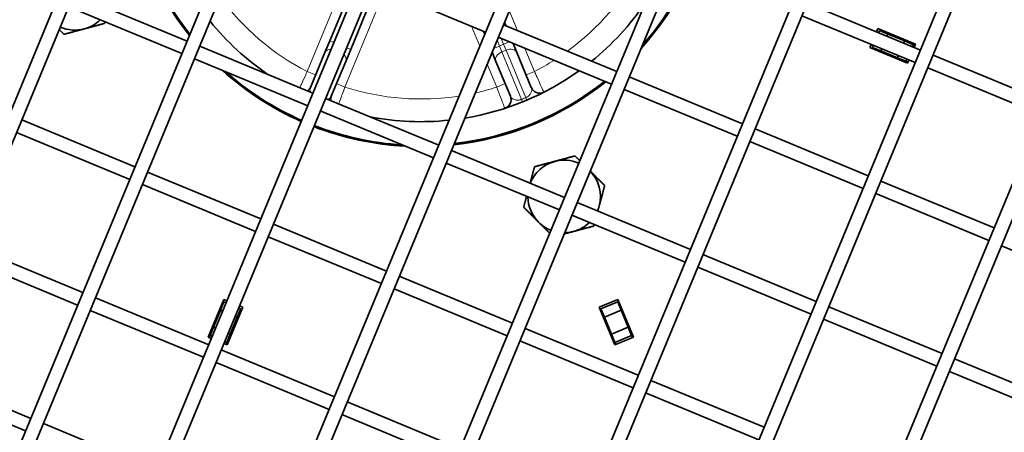
# Model space of a CAD drawing. Units: millimetres. Extents: x 659 to 1459, y -612 to 2348.
# Drawn here: x 971 to 1188, y 1820 to 1911 of the extents above; entities that cross this region are included whole.
import ezdxf

# ---------------------------------------------------------------- set-up
doc = ezdxf.new("R2010")
doc.units = ezdxf.units.MM
doc.layers.add('Widoczne (ISO)', color=1, linetype='Continuous', lineweight=35)
doc.layers.add('Widoczne wąskie (ISO)', color=3, linetype='Continuous', lineweight=9)

msp = doc.modelspace()

# ---------------------------------------------------------------- linework, layer by layer
at = {"layer": 'Widoczne (ISO)'}
for p, q in [((1073.25, 2142.67), (931.62, 1800.74)), ((1076.39, 2142.42), (934.02, 1798.7)), ((1103.79, 2138.01), (956.51, 1782.43)), ((1106.74, 2137.3), (959.1, 1780.85)), ((1132.49, 2128.89), (983.25, 1768.59)), ((1135.26, 2127.75), (986.02, 1767.44)), ((1159.4, 2115.49), (1011.76, 1759.04)), ((1162, 2113.91), (1014.71, 1758.32)), ((1184.49, 2097.64), (1042.11, 1753.92)), ((1186.89, 2095.6), (1045.26, 1753.67)), ((1207.51, 2074.84), (1074.52, 1753.77)), ((1209.69, 2072.25), (1077.89, 1754.06)), ((1228, 2045.9), (1109.47, 1759.75)), ((1229.87, 2042.58), (1113.14, 1760.76)), ((1244.81, 2008.1), (1148.08, 1774.58)), ((1246.2, 2003.62), (1152.24, 1776.77)), ((1073.53, 1908.16), (1048.58, 1918.49)), ((1007.76, 1906.18), (982.82, 1916.51)), ((1043.43, 1916.5), (1039.18, 1906.24)), ((1006.62, 1903.41), (981.67, 1913.74)), ((1043.8, 1904.33), (1048.05, 1914.59)), ((1169.31, 1904.21), (1144.36, 1914.54)), ((1168.16, 1901.44), (1143.21, 1911.77)), ((1102.39, 1899.45), (1077.45, 1909.78)), ((1077.94, 1909.58), (1077.65, 1910.28)), ((1159.61, 1908.23), (1159.89, 1908.92)), ((1159.89, 1908.92), (1168.21, 1905.47)), ((1073.03, 1908.37), (1073.32, 1907.67)), ((1101.24, 1896.68), (1076.3, 1907.01)), ((1160.26, 1908.5), (1160.07, 1908.03)), ((1162.11, 1907.73), (1160.26, 1908.5)), ((1161.92, 1907.27), (1162.11, 1907.73)), ((1165.8, 1906.2), (1162.11, 1907.73)), ((1035.48, 1894.7), (1010.53, 1905.03)), ((1039.18, 1906.24), (1038.1, 1903.63)), ((1080.41, 1903.63), (1079.57, 1905.66)), ((1158.17, 1904.76), (1158.46, 1905.45)), ((1166.49, 1901.32), (1158.17, 1904.76)), ((1158.92, 1905.26), (1158.73, 1904.8)), ((1158.73, 1904.8), (1160.58, 1904.04)), ((1160.58, 1904.04), (1160.77, 1904.5)), ((1165.8, 1906.2), (1165.61, 1905.74)), ((1167.65, 1905.43), (1165.8, 1906.2)), ((1167.46, 1904.97), (1167.65, 1905.43)), ((1168.11, 1905.24), (1167.65, 1905.43)), ((1168.21, 1905.47), (1167.92, 1904.78)), ((1034.33, 1891.93), (1009.39, 1902.26)), ((1038.1, 1903.63), (1034.91, 1895.93)), ((1042.71, 1901.71), (1043.8, 1904.33)), ((1074.95, 1903.75), (1075.79, 1901.71)), ((1083.59, 1895.93), (1080.41, 1903.63)), ((1160.58, 1904.04), (1164.27, 1902.5)), ((1164.46, 1902.97), (1164.27, 1902.5)), ((1164.27, 1902.5), (1166.12, 1901.74)), ((1197.02, 1892.73), (1172.08, 1903.06)), ((1039.53, 1894.02), (1042.71, 1901.71)), ((1075.79, 1901.71), (1078.98, 1894.02)), ((1166.12, 1901.74), (1166.31, 1902.2)), ((1166.12, 1901.74), (1166.58, 1901.55)), ((1166.77, 1902.01), (1166.49, 1901.32)), ((1195.87, 1889.96), (1170.93, 1900.29)), ((1130.11, 1887.97), (1105.16, 1898.3)), ((1128.96, 1885.2), (1104.02, 1895.53)), ((1063.2, 1883.22), (1038.25, 1893.55)), ((1062.05, 1880.44), (1037.1, 1890.78)), ((996.28, 1878.46), (971.34, 1888.79)), ((995.13, 1875.69), (970.19, 1886.02)), ((1157.83, 1876.49), (1132.88, 1886.82)), ((1156.68, 1873.72), (1131.73, 1884.05)), ((1090.91, 1871.74), (1065.97, 1882.07)), ((1089.76, 1868.96), (1064.82, 1879.3)), ((1024, 1866.98), (999.05, 1877.31)), ((1022.85, 1864.21), (997.91, 1874.54)), ((1185.54, 1865.01), (1160.6, 1875.34)), ((1184.39, 1862.24), (1159.45, 1872.57)), ((1118.63, 1860.26), (1093.68, 1870.59)), ((1117.48, 1857.48), (1092.54, 1867.82)), ((1051.72, 1855.5), (1026.77, 1865.83)), ((984.8, 1850.74), (959.86, 1861.08)), ((1050.57, 1852.73), (1025.62, 1863.06)), ((1212.11, 1850.76), (1187.17, 1861.09)), ((1146.35, 1848.77), (1121.4, 1859.11)), ((983.65, 1847.97), (958.71, 1858.31)), ((1145.2, 1846), (1120.25, 1856.34)), ((1079.43, 1844.02), (1054.49, 1854.35)), ((1078.28, 1841.25), (1053.34, 1851.58)), ((1012.52, 1839.26), (987.57, 1849.6)), ((1012.4, 1840.94), (1015.84, 1849.25)), ((1015.88, 1848.69), (1015.12, 1846.85)), ((1015.84, 1849.25), (1016.54, 1848.96)), ((1016.35, 1848.5), (1015.88, 1848.69)), ((1098.5, 1847.53), (1102.66, 1849.25)), ((1102.62, 1848.69), (1098.93, 1847.16)), ((1103.39, 1846.85), (1102.62, 1848.69)), ((1102.66, 1849.25), (1106.11, 1840.94)), ((1011.37, 1836.49), (986.43, 1846.82)), ((1015.12, 1846.85), (1013.59, 1843.15)), ((1015.12, 1846.85), (1015.58, 1846.66)), ((1020, 1847.53), (1016.56, 1839.21)), ((1018.81, 1845.32), (1019.58, 1847.16)), ((1019.58, 1847.16), (1019.12, 1847.35)), ((1019.31, 1847.82), (1020, 1847.53)), ((1101.95, 1839.21), (1098.5, 1847.53)), ((1098.93, 1847.16), (1099.69, 1845.32)), ((1099.69, 1845.32), (1103.39, 1846.85)), ((1104.92, 1843.15), (1103.39, 1846.85)), ((1174.06, 1837.29), (1149.12, 1847.63)), ((1017.28, 1841.62), (1018.81, 1845.32)), ((1018.35, 1845.51), (1018.81, 1845.32)), ((1099.69, 1845.32), (1101.22, 1841.62)), ((1172.91, 1834.52), (1147.97, 1844.86)), ((1013.59, 1843.15), (1012.82, 1841.3)), ((1014.05, 1842.96), (1013.59, 1843.15)), ((1016.52, 1839.77), (1017.28, 1841.62)), ((1017.28, 1841.62), (1016.82, 1841.81)), ((1107.15, 1832.54), (1082.2, 1842.87)), ((1104.92, 1843.15), (1101.22, 1841.62)), ((1101.22, 1841.62), (1101.99, 1839.77)), ((1105.68, 1841.3), (1104.92, 1843.15)), ((1013.09, 1840.65), (1012.4, 1840.94)), ((1012.82, 1841.3), (1012.63, 1840.84)), ((1012.82, 1841.3), (1013.28, 1841.11)), ((1016.56, 1839.21), (1015.86, 1839.5)), ((1016.06, 1839.96), (1016.52, 1839.77)), ((1016.33, 1839.31), (1016.52, 1839.77)), ((1106, 1829.77), (1081.06, 1840.1)), ((1106.11, 1840.94), (1101.95, 1839.21)), ((1101.99, 1839.77), (1105.68, 1841.3)), ((1101.99, 1839.77), (1102.18, 1839.31)), ((1105.87, 1840.84), (1105.68, 1841.3)), ((1040.23, 1827.78), (1015.29, 1838.12)), ((1039.09, 1825.01), (1014.14, 1835.34)), ((1201.78, 1825.81), (1176.83, 1836.15)), ((973.32, 1823.03), (948.38, 1833.36)), ((1200.63, 1823.04), (1175.69, 1833.37)), ((1134.86, 1821.06), (1109.92, 1831.39)), ((972.17, 1820.26), (947.23, 1830.59)), ((1133.72, 1818.29), (1108.77, 1828.62)), ((1067.95, 1816.3), (1043.01, 1826.64)), ((1066.8, 1813.53), (1041.86, 1823.86)), ((1001.04, 1811.55), (976.09, 1821.88))]:
    msp.add_line(p, q, dxfattribs=at)
msp.add_circle((1059.25, 1948.17), 225, dxfattribs=at)
for centre, radius, start, end in [((1059.25, 1948.17), 205.5, 247.505, 247.495), ((1059.25, 1948.17), 195.5, 247.505, 247.495), ((1059.25, 1948.17), 65.25, 186.3657, 218.6343), ((1059.25, 1948.17), 65, 186.4873, 218.5127), ((1059.25, 1948.17), 65.25, 317.9807, 336.1827), ((1059.25, 1948.17), 65, 318.6121, 336.1777), ((1059.25, 1948.17), 59.75, 309.0112, 325.7596), ((983.03, 1916.6), 8, 246.3276, 285), ((983.03, 1916.6), 8, 285, 314.2053), ((1059.25, 1948.17), 59.75, 219.0112, 235.7596), ((1059.25, 1948.17), 65, 221.4942, 221.6581), ((1059.25, 1948.17), 65.25, 227.9807, 246.1827), ((1059.25, 1948.17), 65, 228.6121, 246.1777), ((1059.25, 1948.17), 59.75, 279.3162, 305.6838), ((1059.25, 1948.17), 65, 311.4942, 311.6581), ((1033.06, 1896.7), 2, 309.9323, 337.5), ((1059.25, 1948.17), 65.25, 276.3657, 308.6343), ((1059.25, 1948.17), 65, 276.4873, 308.5127), ((1085.44, 1896.7), 2, 202.5, 296.9691), ((1041.38, 1893.26), 2, 157.5, 185.0677), ((1077.13, 1893.26), 2, 288.0309, 22.5), ((1059.25, 1948.17), 59.75, 259.2404, 275.9888), ((1059.25, 1948.17), 65.25, 248.8173, 267.0193), ((1059.25, 1948.17), 65, 248.8223, 266.3879), ((1059.25, 1948.17), 65, 273.3419, 273.5058), ((1090.82, 1871.95), 8, 105, 158.6724), ((1090.82, 1871.95), 8, 66.3276, 105), ((1090.82, 1871.95), 8, 345, 44.2053), ((1090.82, 1871.95), 8, 180.7947, 225), ((1090.82, 1871.95), 8, 336.3276, 345), ((1090.82, 1871.95), 8, 225, 248.6724), ((1090.82, 1871.95), 8, 285, 314.2053), ((1090.82, 1871.95), 8, 270.7947, 285), ((1059.25, 1948.17), 275, 293.8544, 336.1456), ((1059.25, 1948.17), 277.5, 293.8422, 336.1578), ((1059.25, 1948.17), 281.5, 293.8231, 336.1769), ((1059.25, 1948.17), 289.48, 293.7867, 336.2133), ((1059.25, 1948.17), 293.48, 293.7691, 336.2309), ((1059.25, 1948.17), 301.25, 293.7363, 336.2637), ((1059.25, 1948.17), 305.25, 293.7201, 336.2799), ((1059.25, 1948.17), 312.64, 293.6913, 336.3087), ((1059.25, 1948.17), 316.64, 293.6763, 336.3237)]:
    msp.add_arc(centre, radius, start, end, dxfattribs=at)
for points, weights in [([(985.1, 1908.87), (983.03, 1908.32), (980.64, 1907.68)], [1, 1.0379548493, 1]), ([(989.56, 1910.07), (987.17, 1909.43), (985.1, 1908.87)], [1, 1.0379548493, 1]), ([(989.66, 1910.43), (989.61, 1910.25), (989.56, 1910.07)], [1.0051907292, 1.0028022593, 1]), ([(980.64, 1907.68), (980.1, 1908.22), (979.59, 1908.72)], [1, 1.011475079, 1.0160115222]), ([(1088.75, 1879.68), (1090.82, 1880.23), (1093.21, 1880.87)], [1, 1.0379548493, 1]), ([(1093.21, 1880.87), (1093.76, 1880.33), (1094.26, 1879.82)], [1, 1.011475079, 1.0160115222]), ([(1083.33, 1874.88), (1083.78, 1876.56), (1084.29, 1878.48)], [1.01216757354, 1.03034551316, 1]), ([(1084.29, 1878.48), (1086.68, 1879.12), (1088.75, 1879.68)], [1, 1.0379548493, 1]), ([(1096.56, 1877.53), (1098.04, 1876.05), (1099.75, 1874.34)], [1.00184214693, 1.03701026807, 1]), ([(1099.75, 1874.34), (1099.11, 1871.95), (1098.55, 1869.88)], [1, 1.0379548493, 1]), ([(1081.9, 1869.56), (1082.24, 1870.82), (1082.54, 1871.96)], [1, 1.01970845656, 1.01894926447]), ([(1098.55, 1869.88), (1098.39, 1869.29), (1098.24, 1868.7)], [1, 1.01043981532, 1.01513650448]), ([(1085.17, 1866.29), (1083.65, 1867.81), (1081.9, 1869.56)], [1, 1.0379548493, 1]), ([(1087.64, 1863.82), (1086.35, 1865.11), (1085.17, 1866.29)], [1.01334819998, 1.02931319686, 1]), ([(1097.36, 1865.42), (1094.96, 1864.78), (1092.89, 1864.22)], [1, 1.0379548493, 1]), ([(1097.45, 1865.78), (1097.4, 1865.6), (1097.36, 1865.42)], [1.0051907292, 1.0028022593, 1]), ([(1092.89, 1864.22), (1091.87, 1863.95), (1090.82, 1863.67)], [1, 1.01835637409, 1.0189571003])]:
    msp.add_rational_spline(points, weights, degree=2, dxfattribs=at)
at = {"layer": 'Widoczne wąskie (ISO)'}
for p, q in [((1041.19, 1916.33), (1034.21, 1899.48)), ((1042.53, 1896.04), (1049.51, 1912.89)), ((1080.56, 1908.5), (1078.74, 1912.89)), ((1070.42, 1909.45), (1072.24, 1905.05)), ((1076.95, 1906.74), (1077.48, 1905.47)), ((1040.1, 1905.86), (1039.18, 1906.24)), ((1043.8, 1904.33), (1042.87, 1904.71)), ((1076.56, 1905.09), (1075.29, 1904.56)), ((1076.56, 1905.09), (1076.03, 1906.36)), ((1077.48, 1905.47), (1076.56, 1905.09)), ((1077.1, 1903.78), (1076.56, 1905.09)), ((1078.75, 1906), (1077.48, 1905.47)), ((1077.48, 1905.47), (1078.02, 1904.17)), ((1084.29, 1899.48), (1082.18, 1904.58)), ((1077.1, 1903.78), (1078.02, 1904.17)), ((1081.43, 1893.32), (1077.1, 1903.78)), ((1078.02, 1904.17), (1082.35, 1893.7)), ((1073.86, 1901.13), (1075.98, 1896.04)), ((1034.21, 1899.48), (1036.06, 1898.72)), ((1082.44, 1898.72), (1084.29, 1899.48)), ((1040.68, 1896.8), (1042.53, 1896.04)), ((1075.98, 1896.04), (1077.82, 1896.8))]:
    msp.add_line(p, q, dxfattribs=at)
for centre, radius, start, end in [((1059.25, 1948.17), 196.5, 247.505, 247.495), ((1059.25, 1948.17), 54.75, 306.131, 332.7854), ((1059.25, 1948.17), 54.75, 216.131, 242.7854), ((1059.25, 1948.17), 54.75, 297.2146, 302.3764), ((1059.25, 1948.17), 54.75, 252.2146, 278.869), ((1059.25, 1948.17), 54.75, 282.6236, 287.7854), ((1059.79, 1946.86), 57.75, 292.0039, 292.9961)]:
    msp.add_arc(centre, radius, start, end, dxfattribs=at)
for centre, major_axis, ratio, start_param, end_param in [((1078.56, 1902.86), (1.85, 0.77), 0.707107, 0, 1.570796), ((1039.94, 1902.86), (-1.85, 0.77), 0.707107, 5.235988, 6.283185), ((1040.87, 1902.48), (1.85, -0.77), 0.707107, 0, 1.047198), ((1077.64, 1902.48), (-1.85, -0.77), 0.707107, 4.712389, 6.283185), ((1081.81, 1895.01), (0.78, -1.84), 0.008658, 5.49775, 6.283185), ((1080.89, 1894.63), (0.75, -1.85), 0.008658, 0, 0.785436)]:
    msp.add_ellipse(centre, major_axis=major_axis, ratio=ratio, start_param=start_param, end_param=end_param, dxfattribs=at)
for points, knots in [([(1034.21, 1899.48), (1034.12, 1899.27), (1034.02, 1899.06), (1033.57, 1898.06), (1033.23, 1897.3), (1032.81, 1896.38), (1032.7, 1896.12), (1032.59, 1895.89)], [-0.4719863, -0.4719863, -0.4719863, -0.4719863, -0.4300626, -0.4300626, -0.2725749, -0.2725749, -0.1997798, -0.1997798, -0.1997798, -0.1997798]), ([(1086.35, 1894.92), (1086.35, 1894.92), (1086.34, 1894.93), (1086.29, 1895.05), (1086.14, 1895.37), (1085.75, 1896.24), (1085.54, 1896.72), (1085.11, 1897.68), (1084.9, 1898.13), (1084.56, 1898.89), (1084.43, 1899.18), (1084.29, 1899.48)], [-0.4719862, -0.4719862, -0.4719862, -0.4719862, -0.4341876, -0.4341876, -0.2751893, -0.2751893, -0.152883, -0.152883, -0.0588011, -0.0588011, 0, 0, 0, 0]), ([(1034.94, 1894.92), (1034.93, 1894.96), (1034.91, 1895.01), (1034.84, 1895.24), (1034.82, 1895.41), (1034.84, 1895.71), (1034.86, 1895.83), (1034.91, 1895.93)], [-0.36583, -0.36583, -0.36583, -0.36583, -0.3238239, -0.3238239, -0.1421118, -0.1421118, 0, 0, 0, 0]), ([(1041.14, 1892.35), (1041.28, 1892.74), (1041.46, 1893.22), (1041.83, 1894.18), (1042.01, 1894.65), (1042.3, 1895.43), (1042.41, 1895.73), (1042.53, 1896.04)], [-0.2722011, -0.2722011, -0.2722011, -0.2722011, -0.1528778, -0.1528778, -0.0587992, -0.0587992, 0, 0, 0, 0]), ([(1075.98, 1896.04), (1076.06, 1895.82), (1076.14, 1895.6), (1076.53, 1894.58), (1076.82, 1893.8), (1077.25, 1892.66), (1077.41, 1892.24), (1077.61, 1891.7), (1077.68, 1891.54), (1077.74, 1891.38), (1077.75, 1891.35), (1077.75, 1891.35)], [-0.4719863, -0.4719863, -0.4719863, -0.4719863, -0.4300566, -0.4300566, -0.2725711, -0.2725711, -0.1514284, -0.1514284, -0.0582417, -0.0582417, 0, 0, 0, 0]), ([(1083.59, 1895.93), (1083.67, 1895.76), (1083.69, 1895.55), (1083.65, 1895.15), (1083.59, 1894.97), (1083.41, 1894.59), (1083.27, 1894.39), (1082.9, 1894.01), (1082.64, 1893.83), (1082.35, 1893.7)], [-0.7768861, -0.7768861, -0.7768861, -0.7768861, -0.5456249, -0.5456249, -0.3667072, -0.3667072, -0.1877896, -0.1877896, 0, 0, 0, 0]), ([(1039.53, 1894.02), (1039.46, 1893.84), (1039.33, 1893.68), (1039.05, 1893.46), (1038.93, 1893.39), (1038.79, 1893.33)], [-0.7768968, -0.7768968, -0.7768968, -0.7768968, -0.5456356, -0.5456356, -0.4110454, -0.4110454, -0.4110454, -0.4110454]), ([(1081.43, 1893.32), (1081.35, 1893.29), (1081.27, 1893.26), (1081.07, 1893.21), (1080.94, 1893.18), (1080.67, 1893.15), (1080.53, 1893.15), (1080.28, 1893.17), (1080.17, 1893.19), (1079.91, 1893.25), (1079.76, 1893.3), (1079.5, 1893.43), (1079.38, 1893.51), (1079.14, 1893.73), (1079.04, 1893.87), (1078.98, 1894.02)], [-0.7768629, -0.7768629, -0.7768629, -0.7768629, -0.7270994, -0.7270994, -0.6474776, -0.6474776, -0.5507977, -0.5507977, -0.4691291, -0.4691291, -0.3392453, -0.3392453, -0.1969135, -0.1969135, 0, 0, 0, 0])]:
    msp.add_open_spline(points, degree=3, knots=knots, dxfattribs=at)

doc.saveas('drawing.dxf')
